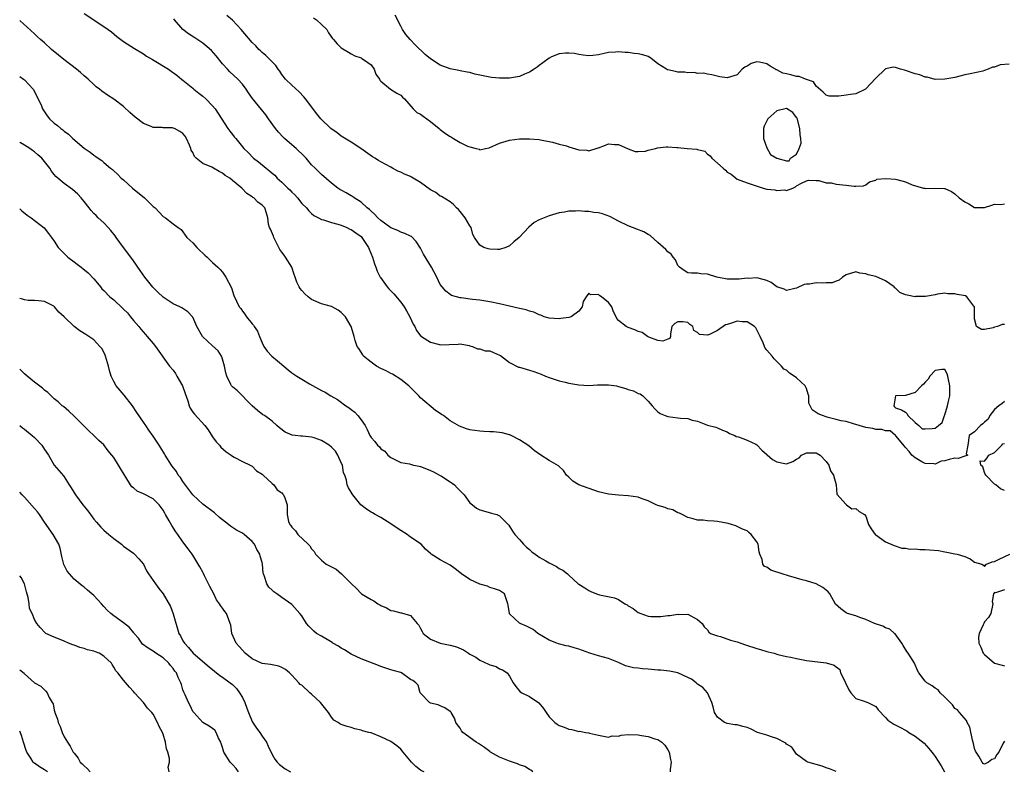
# Model space of a CAD drawing. Units: inches. Extents: x 2544000 to 2547000, y 1557000 to 1560000.
# Drawn here: x 2544000 to 2544199, y 1559073 to 1559225 of the extents above; entities that cross this region are included whole.
import ezdxf

# ---------------------------------------------------------------- set-up
doc = ezdxf.new("R2010")
doc.units = ezdxf.units.IN
doc.header["$MEASUREMENT"] = 0
doc.layers.add('LD25441557_2ft', color=95, linetype='Continuous')

msp = doc.modelspace()

# ---------------------------------------------------------------- linework, layer by layer
at = {"layer": 'LD25441557_2ft'}
for points, elevation in [([(2544199, 1559079.24), (2544198.79, 1559078.79), (2544197.9, 1559077), (2544197.49, 1559076.51), (2544197, 1559075.67), (2544196.48, 1559075.52), (2544195.81, 1559075), (2544195, 1559074.54), (2544194.71, 1559074.71), (2544194.51, 1559075), (2544193.83, 1559076.17), (2544193.29, 1559077), (2544193.2, 1559077.2), (2544193, 1559077.76), (2544192.77, 1559078.77), (2544192.55, 1559079.45), (2544192.05, 1559082.05), (2544191.48, 1559083), (2544191.37, 1559083.37), (2544189.91, 1559085), (2544189.53, 1559085.53), (2544189, 1559085.84), (2544188.53, 1559086.53), (2544188.02, 1559087), (2544187, 1559088.09), (2544186.06, 1559089), (2544185.6, 1559089.6), (2544185, 1559089.93), (2544184.41, 1559090.41), (2544183.35, 1559091), (2544183, 1559091.32), (2544181.75, 1559093), (2544181.47, 1559093.47), (2544180.83, 1559095), (2544179.57, 1559097), (2544179.32, 1559097.32), (2544178.55, 1559098.55), (2544178.29, 1559099), (2544176.91, 1559100.91), (2544176.8, 1559101), (2544175.85, 1559101.85), (2544175, 1559102.1), (2544174.47, 1559102.47), (2544172.79, 1559103), (2544171, 1559103.82), (2544169.79, 1559104.21), (2544169, 1559104.52), (2544167.32, 1559105), (2544167, 1559105.18), (2544165.94, 1559105.94), (2544164.88, 1559106.88), (2544163.72, 1559109), (2544163.41, 1559109.41), (2544163, 1559109.7), (2544162.3, 1559110.3), (2544161, 1559110.98), (2544159, 1559111.6), (2544158.16, 1559111.84), (2544157, 1559112.14), (2544155.36, 1559112.64), (2544154.07, 1559113), (2544153.27, 1559113.27), (2544153, 1559113.38), (2544151.79, 1559113.79), (2544151, 1559114.35), (2544150.54, 1559114.54), (2544150.17, 1559115), (2544150.07, 1559115.93), (2544149.61, 1559117), (2544149.45, 1559117.45), (2544149.23, 1559119), (2544149, 1559119.5), (2544147.82, 1559121), (2544147.37, 1559121.37), (2544147, 1559121.69), (2544146.09, 1559122.09), (2544144.74, 1559122.74), (2544143.88, 1559123), (2544143.19, 1559123.19), (2544141, 1559123.61), (2544140.3, 1559123.7), (2544139, 1559123.74), (2544138.15, 1559123.85), (2544137, 1559123.85), (2544136.12, 1559124.12), (2544135, 1559124.43), (2544133.86, 1559125), (2544133.32, 1559125.32), (2544133, 1559125.39), (2544131.97, 1559125.97), (2544131, 1559126.17), (2544130.43, 1559126.43), (2544129, 1559126.85), (2544128.6, 1559127), (2544127, 1559127.78), (2544125.79, 1559128.21), (2544125, 1559128.52), (2544123, 1559128.81), (2544121, 1559128.93), (2544119, 1559129.15), (2544117, 1559129.61), (2544112.97, 1559131), (2544111.79, 1559131.79), (2544111, 1559132.55), (2544110.5, 1559133), (2544109.89, 1559133.89), (2544108.87, 1559134.87), (2544107, 1559135.92), (2544105.29, 1559137), (2544103.98, 1559137.98), (2544102.87, 1559138.87), (2544101, 1559140.13), (2544099.32, 1559141), (2544099.09, 1559141.09), (2544099, 1559141.1), (2544097.53, 1559141.53), (2544097, 1559141.56), (2544095.75, 1559141.75), (2544095, 1559141.75), (2544093.82, 1559141.82), (2544093, 1559141.83), (2544091, 1559142.1), (2544090.31, 1559142.31), (2544088.87, 1559142.87), (2544087, 1559143.97), (2544085.65, 1559145), (2544085.25, 1559145.25), (2544085, 1559145.44), (2544084.05, 1559146.05), (2544081, 1559148.59), (2544080.64, 1559149), (2544079.84, 1559149.84), (2544078.64, 1559151), (2544077, 1559152.28), (2544075.36, 1559153.36), (2544075, 1559153.52), (2544074.06, 1559154.06), (2544073, 1559154.55), (2544072.13, 1559155), (2544071, 1559155.83), (2544069.49, 1559157), (2544069.32, 1559157.32), (2544068.55, 1559158.55), (2544068.21, 1559159), (2544067.81, 1559160.19), (2544067.58, 1559161), (2544067.47, 1559161.47), (2544066.97, 1559163), (2544065.84, 1559165), (2544065, 1559165.83), (2544064.34, 1559166.34), (2544063.13, 1559167), (2544063, 1559167.06), (2544061, 1559167.59), (2544059, 1559168.45), (2544058.32, 1559169), (2544057.62, 1559169.62), (2544057, 1559170.26), (2544056.66, 1559170.66), (2544056.46, 1559171), (2544055.98, 1559171.98), (2544055.68, 1559173), (2544055.5, 1559173.5), (2544054.99, 1559175), (2544053.75, 1559177), (2544053.42, 1559177.42), (2544053, 1559178.01), (2544052.56, 1559178.56), (2544052.35, 1559179), (2544051.34, 1559181), (2544051.27, 1559181.27), (2544050.68, 1559182.68), (2544050.5, 1559183), (2544050.31, 1559183.69), (2544050.12, 1559185), (2544049.91, 1559185.91), (2544049.53, 1559187), (2544049, 1559187.52), (2544048.14, 1559188.14), (2544047.32, 1559189), (2544047.11, 1559189.11), (2544047, 1559189.22), (2544045.89, 1559189.89), (2544044.89, 1559191), (2544043, 1559192.52), (2544042.47, 1559193), (2544041.56, 1559193.56), (2544041, 1559194), (2544040.31, 1559194.31), (2544039.15, 1559195), (2544038.82, 1559195.18), (2544037, 1559195.96), (2544035.69, 1559197), (2544035.35, 1559197.35), (2544035, 1559198.17), (2544034.68, 1559198.68), (2544034.61, 1559199), (2544034.34, 1559199.66), (2544033.73, 1559201), (2544033.45, 1559201.45), (2544033, 1559202.02), (2544032.39, 1559202.39), (2544031.29, 1559203), (2544031, 1559203.12), (2544030.86, 1559203.14), (2544029, 1559203.16), (2544028.8, 1559203.2), (2544027, 1559203.22), (2544026.59, 1559203.41), (2544025, 1559204.06), (2544023.34, 1559205.34), (2544022.29, 1559206.29), (2544021, 1559207.44), (2544019, 1559208.97), (2544017.75, 1559209.75), (2544016.59, 1559210.59), (2544016.1, 1559211), (2544015.46, 1559211.46), (2544015, 1559211.89), (2544013.84, 1559213), (2544013, 1559213.69), (2544012.31, 1559214.31), (2544011.49, 1559215), (2544008.9, 1559217), (2544007.86, 1559217.86), (2544006.45, 1559219), (2544005, 1559220.34), (2544004.22, 1559221), (2544003.57, 1559221.57), (2544003, 1559222.16), (2544000, 1559224.84)], 7706), ([(2544013, 1559226.27), (2544017, 1559223.65), (2544017.9, 1559223), (2544018.53, 1559222.53), (2544019.64, 1559221.64), (2544021, 1559220.61), (2544023.19, 1559219.19), (2544025, 1559218.1), (2544025.66, 1559217.66), (2544026.84, 1559217), (2544030.06, 1559215), (2544030.63, 1559214.63), (2544031.78, 1559213.78), (2544032.73, 1559213), (2544033, 1559212.81), (2544035, 1559211.17), (2544035.17, 1559211), (2544036.2, 1559210.2), (2544037, 1559209.55), (2544037.61, 1559209), (2544039, 1559207.61), (2544039.49, 1559207), (2544042.09, 1559203), (2544042.47, 1559202.47), (2544043, 1559201.82), (2544043.36, 1559201.36), (2544043.68, 1559201), (2544045.33, 1559199), (2544046.17, 1559198.17), (2544047.28, 1559197), (2544048.29, 1559196.29), (2544049.82, 1559195), (2544050.5, 1559194.5), (2544051, 1559194.03), (2544051.57, 1559193.57), (2544052.06, 1559193), (2544053, 1559192.2), (2544054.2, 1559191), (2544054.61, 1559190.61), (2544055, 1559190.16), (2544055.61, 1559189.61), (2544056.12, 1559189), (2544057, 1559187.9), (2544057.94, 1559187), (2544058.41, 1559186.41), (2544059, 1559185.87), (2544059.47, 1559185.47), (2544060.4, 1559185), (2544061, 1559184.67), (2544061.42, 1559184.58), (2544063, 1559184.02), (2544064.3, 1559183.7), (2544065, 1559183.46), (2544066.11, 1559183), (2544066.7, 1559182.7), (2544067, 1559182.61), (2544067.91, 1559181.91), (2544069, 1559181.18), (2544069.17, 1559181), (2544070.51, 1559179), (2544070.63, 1559178.63), (2544071.29, 1559177), (2544071.68, 1559175.68), (2544071.99, 1559175), (2544072.22, 1559174.22), (2544072.86, 1559173), (2544072.9, 1559172.9), (2544074.26, 1559171), (2544074.62, 1559170.62), (2544075.62, 1559169.62), (2544077, 1559167.94), (2544077.7, 1559167), (2544078.19, 1559166.19), (2544078.85, 1559165), (2544079.51, 1559163.51), (2544079.83, 1559163), (2544080.22, 1559162.22), (2544081.09, 1559161.09), (2544081.22, 1559161), (2544083, 1559159.83), (2544084.55, 1559159.45), (2544085, 1559159.32), (2544088.59, 1559159.41), (2544089, 1559159.5), (2544090.84, 1559159.16), (2544091, 1559159.14), (2544091.52, 1559159), (2544092.51, 1559158.51), (2544093, 1559158.51), (2544094.1, 1559158.1), (2544095, 1559158.08), (2544095.75, 1559157.75), (2544097, 1559157.24), (2544097.15, 1559157.15), (2544099, 1559155.77), (2544100.82, 1559154.82), (2544101, 1559154.79), (2544102.37, 1559154.37), (2544103, 1559154.22), (2544103.94, 1559153.94), (2544105.4, 1559153.4), (2544106.28, 1559153), (2544107, 1559152.73), (2544109, 1559152.06), (2544110.25, 1559151.75), (2544111, 1559151.59), (2544113, 1559151.25), (2544115, 1559151.12), (2544116.76, 1559151.24), (2544117, 1559151.23), (2544118.77, 1559151.23), (2544119, 1559151.21), (2544120.63, 1559151), (2544121, 1559150.92), (2544122.49, 1559150.49), (2544123, 1559150.28), (2544124.03, 1559150.03), (2544125, 1559149.47), (2544125.4, 1559149.4), (2544125.93, 1559149), (2544127, 1559147.92), (2544127.43, 1559147.43), (2544127.84, 1559147), (2544128.36, 1559146.36), (2544129, 1559145.78), (2544129.43, 1559145.43), (2544130.44, 1559145), (2544131, 1559144.8), (2544133, 1559144.57), (2544133.54, 1559144.46), (2544135, 1559144.4), (2544135.94, 1559144.06), (2544137, 1559143.9), (2544139, 1559143.09), (2544140.66, 1559142.66), (2544141, 1559142.53), (2544142.06, 1559142.06), (2544143, 1559141.75), (2544143.42, 1559141.42), (2544144.51, 1559141), (2544144.8, 1559140.8), (2544145.28, 1559140.72), (2544147, 1559140.04), (2544148.78, 1559139.22), (2544149, 1559139.1), (2544149.99, 1559137.99), (2544151, 1559137.15), (2544151.07, 1559137.07), (2544152.12, 1559136.12), (2544153, 1559135.65), (2544154.65, 1559135.35), (2544155, 1559135.27), (2544156.25, 1559135.75), (2544157, 1559136.18), (2544157.5, 1559136.5), (2544158, 1559137), (2544159, 1559137.5), (2544159.49, 1559137.49), (2544161, 1559137.51), (2544161.75, 1559137), (2544163, 1559135.7), (2544163.52, 1559135), (2544163.85, 1559133.85), (2544164.44, 1559133), (2544165.01, 1559131), (2544165.13, 1559129.13), (2544167, 1559127.04), (2544167.1, 1559127), (2544168.2, 1559126.2), (2544169, 1559126.21), (2544169.63, 1559125.63), (2544170.75, 1559125), (2544171, 1559124.66), (2544171.54, 1559123), (2544172.11, 1559122.11), (2544172.9, 1559121), (2544173, 1559120.91), (2544175, 1559119.47), (2544176.75, 1559118.75), (2544178.25, 1559118.25), (2544179, 1559118.21), (2544180, 1559118), (2544181, 1559118.06), (2544181.95, 1559117.95), (2544183, 1559117.97), (2544183.9, 1559117.9), (2544185.72, 1559117.72), (2544187, 1559117.45), (2544187.41, 1559117.41), (2544189, 1559117.08), (2544189.47, 1559117), (2544191, 1559116.51), (2544192.07, 1559116.07), (2544193, 1559115.4), (2544194.44, 1559115), (2544194.76, 1559114.76), (2544195, 1559114.54), (2544195.36, 1559115), (2544196.54, 1559115.46), (2544197, 1559115.53), (2544197.98, 1559116.02), (2544200.12, 1559117)], 7704), ([(2544199, 1559147.85), (2544198.58, 1559147.42), (2544197.88, 1559147), (2544197, 1559146.25), (2544196.08, 1559145), (2544195.7, 1559144.3), (2544195, 1559143.68), (2544194.66, 1559143.34), (2544194.2, 1559143), (2544193, 1559141.76), (2544191.9, 1559141), (2544191.65, 1559139), (2544191.29, 1559137.29), (2544191.59, 1559137), (2544191, 1559136.82), (2544189.68, 1559136.32), (2544189, 1559136.42), (2544187.86, 1559136.14), (2544187, 1559135.89), (2544186.21, 1559135.79), (2544185, 1559135.21), (2544184.74, 1559135.26), (2544183, 1559135.3), (2544182.34, 1559135.66), (2544181, 1559136.45), (2544180.29, 1559137), (2544179.78, 1559137.78), (2544179, 1559138.59), (2544178.84, 1559138.83), (2544177.05, 1559140.95), (2544177.01, 1559141.01), (2544175.9, 1559141.9), (2544175, 1559141.9), (2544174.21, 1559142.21), (2544173, 1559142.21), (2544172.41, 1559142.41), (2544171, 1559142.63), (2544169.63, 1559143), (2544169, 1559143.22), (2544168.71, 1559143.29), (2544167, 1559143.81), (2544166.04, 1559143.96), (2544165, 1559144.24), (2544163.4, 1559144.6), (2544163, 1559144.75), (2544162.22, 1559145), (2544161.37, 1559145.37), (2544161, 1559145.65), (2544160.15, 1559146.15), (2544159.74, 1559147), (2544159.52, 1559147.52), (2544159.5, 1559149), (2544159.35, 1559149.35), (2544159, 1559150.47), (2544158.77, 1559151), (2544157, 1559152.67), (2544156.54, 1559153), (2544155.6, 1559153.6), (2544155, 1559154.17), (2544154.41, 1559154.41), (2544153.93, 1559155), (2544153, 1559155.95), (2544152.45, 1559156.45), (2544152.09, 1559157), (2544151, 1559158.23), (2544150.66, 1559158.66), (2544150.55, 1559159), (2544150.28, 1559159.72), (2544149.67, 1559161), (2544149.43, 1559161.43), (2544148.75, 1559162.75), (2544148.51, 1559163), (2544147, 1559163.97), (2544146.02, 1559163.98), (2544145, 1559164.11), (2544143.65, 1559163.65), (2544143, 1559163.44), (2544142.67, 1559163.33), (2544141, 1559162.2), (2544139.41, 1559161.41), (2544139, 1559161.28), (2544137.38, 1559161.38), (2544137, 1559161.81), (2544136.23, 1559162.23), (2544136.07, 1559163), (2544135.44, 1559163.44), (2544135, 1559163.81), (2544134.02, 1559163.98), (2544133, 1559163.94), (2544132.38, 1559163.62), (2544131.78, 1559163), (2544131.51, 1559161.51), (2544131.51, 1559161), (2544131.41, 1559160.59), (2544131, 1559160.45), (2544129.97, 1559160.03), (2544129, 1559160.19), (2544127.13, 1559160.87), (2544126.87, 1559161), (2544125.77, 1559161.77), (2544125, 1559162.02), (2544124.34, 1559162.34), (2544123, 1559162.84), (2544122.87, 1559162.87), (2544122.6, 1559163), (2544121, 1559164.22), (2544120.65, 1559164.65), (2544120.53, 1559165), (2544120, 1559166), (2544119.64, 1559167), (2544119, 1559167.84), (2544117.59, 1559169), (2544117.23, 1559169.23), (2544117, 1559169.47), (2544115.39, 1559169.39), (2544115, 1559169.72), (2544114.46, 1559169), (2544113.91, 1559168.09), (2544113.71, 1559167), (2544113, 1559166.14), (2544111.48, 1559165), (2544111, 1559164.8), (2544109.39, 1559164.61), (2544109, 1559164.55), (2544107, 1559164.68), (2544106, 1559165), (2544105.31, 1559165.31), (2544105, 1559165.34), (2544103.94, 1559165.94), (2544103, 1559166.12), (2544102.39, 1559166.39), (2544101, 1559166.68), (2544097, 1559167.58), (2544095, 1559167.99), (2544093.83, 1559168.17), (2544093, 1559168.32), (2544091.51, 1559168.49), (2544089.2, 1559168.8), (2544089, 1559168.82), (2544088.26, 1559169), (2544087.28, 1559169.28), (2544087, 1559169.46), (2544086.13, 1559170.13), (2544085.35, 1559171), (2544085, 1559171.53), (2544084.28, 1559173), (2544083.26, 1559175), (2544081.62, 1559177.62), (2544081, 1559178.85), (2544080.16, 1559180.16), (2544079.18, 1559181.18), (2544079, 1559181.25), (2544077.84, 1559181.84), (2544077, 1559182.06), (2544076.39, 1559182.39), (2544075, 1559182.96), (2544073, 1559184.42), (2544072.36, 1559185), (2544071.73, 1559185.73), (2544071, 1559186.32), (2544070.67, 1559186.67), (2544070.23, 1559187), (2544069, 1559188.12), (2544067.61, 1559189), (2544067.26, 1559189.26), (2544067, 1559189.4), (2544066.01, 1559190.01), (2544065, 1559190.55), (2544064.72, 1559190.72), (2544064.29, 1559191), (2544063, 1559191.99), (2544061, 1559193.75), (2544060.36, 1559194.36), (2544059.73, 1559195), (2544059, 1559195.71), (2544057.88, 1559197), (2544057.46, 1559197.46), (2544055.86, 1559199), (2544055, 1559199.75), (2544053.5, 1559201), (2544053.25, 1559201.25), (2544052.28, 1559202.28), (2544051.7, 1559203), (2544050.27, 1559205), (2544049.77, 1559205.77), (2544048.89, 1559206.89), (2544047.08, 1559209.08), (2544046.26, 1559210.26), (2544045.79, 1559211), (2544045, 1559211.96), (2544044.06, 1559213), (2544042.47, 1559214.47), (2544041.98, 1559215), (2544041, 1559216.1), (2544039.74, 1559217.74), (2544038.77, 1559218.77), (2544037, 1559220.29), (2544035.37, 1559221.37), (2544034.15, 1559222.15), (2544032.99, 1559223), (2544031.28, 1559225), (2544031.18, 1559225.18)], 7702), ([(2544199, 1559163.45), (2544198.59, 1559163.41), (2544197.63, 1559163), (2544197, 1559162.85), (2544196.75, 1559162.75), (2544195, 1559162.44), (2544194.38, 1559162.38), (2544193.35, 1559163), (2544193, 1559164.58), (2544192.96, 1559165), (2544192.99, 1559166.99), (2544192.85, 1559167.15), (2544191.45, 1559169), (2544191.18, 1559169.18), (2544189.48, 1559169.48), (2544189, 1559169.59), (2544187.6, 1559169.6), (2544187, 1559169.78), (2544185.52, 1559169.52), (2544185, 1559169.41), (2544183.09, 1559169.09), (2544183, 1559169.05), (2544181.06, 1559169.06), (2544181, 1559169.04), (2544179.33, 1559169.33), (2544179, 1559169.41), (2544177.87, 1559169.87), (2544177, 1559170.73), (2544176.83, 1559170.83), (2544176.72, 1559171), (2544175, 1559172.25), (2544173, 1559173.11), (2544171.46, 1559173.46), (2544171, 1559173.65), (2544169.81, 1559173.81), (2544169, 1559174.07), (2544167, 1559173.47), (2544166.32, 1559173), (2544165.63, 1559172.37), (2544165, 1559172.17), (2544164.17, 1559171.83), (2544163, 1559171.81), (2544162.24, 1559171.76), (2544161, 1559171.83), (2544159.6, 1559171.6), (2544159, 1559171.56), (2544158.51, 1559171.49), (2544157, 1559170.75), (2544156.66, 1559170.66), (2544155, 1559170.29), (2544154.53, 1559170.53), (2544153, 1559171.04), (2544151.9, 1559171.9), (2544151, 1559172.33), (2544149.25, 1559172.75), (2544149, 1559172.84), (2544147.27, 1559172.73), (2544147, 1559172.75), (2544145.44, 1559172.56), (2544145, 1559172.57), (2544144.59, 1559172.6), (2544143, 1559172.6), (2544140.88, 1559173), (2544139, 1559173.6), (2544137.66, 1559173.66), (2544137, 1559173.79), (2544135.79, 1559173.79), (2544135, 1559173.88), (2544134.32, 1559174.32), (2544133.36, 1559175), (2544133, 1559175.37), (2544132.51, 1559176.51), (2544132.09, 1559177), (2544131.66, 1559177.66), (2544131, 1559178.1), (2544130.6, 1559178.6), (2544129, 1559180.02), (2544127.39, 1559181.39), (2544127, 1559181.59), (2544126.12, 1559182.12), (2544124.71, 1559182.71), (2544123, 1559183.38), (2544121, 1559184.31), (2544119.26, 1559185.26), (2544117.76, 1559185.76), (2544117, 1559185.96), (2544116.06, 1559186.06), (2544115, 1559186.23), (2544114.24, 1559186.24), (2544113, 1559186.36), (2544112.31, 1559186.31), (2544111, 1559186.32), (2544110.14, 1559186.14), (2544109, 1559185.98), (2544107, 1559185.37), (2544105, 1559184.58), (2544103.99, 1559184.01), (2544102.88, 1559183.12), (2544100.93, 1559181), (2544099.89, 1559180.11), (2544099, 1559179.32), (2544098.25, 1559179), (2544097, 1559178.55), (2544096.55, 1559178.55), (2544095, 1559178.61), (2544094.68, 1559178.68), (2544093.81, 1559179), (2544093, 1559179.46), (2544091.94, 1559181), (2544091.61, 1559181.61), (2544091.22, 1559183), (2544091, 1559183.36), (2544090.06, 1559185), (2544089, 1559186.25), (2544088.68, 1559186.68), (2544088.3, 1559187), (2544087.69, 1559187.69), (2544087, 1559188.22), (2544085.27, 1559189.27), (2544085, 1559189.36), (2544084.08, 1559190.08), (2544083, 1559190.63), (2544081, 1559192.12), (2544079.52, 1559193), (2544079.21, 1559193.21), (2544079, 1559193.32), (2544077.79, 1559193.79), (2544077, 1559194.21), (2544076.43, 1559194.43), (2544075.37, 1559195), (2544075, 1559195.18), (2544073, 1559196.26), (2544072.53, 1559196.53), (2544071.76, 1559197), (2544071.3, 1559197.3), (2544068.96, 1559198.96), (2544067, 1559200.26), (2544065, 1559201.47), (2544064.13, 1559202.13), (2544062.9, 1559203), (2544060.86, 1559205), (2544060.02, 1559206.02), (2544057.77, 1559209), (2544057.42, 1559209.42), (2544056.46, 1559210.46), (2544055, 1559211.75), (2544053.75, 1559213), (2544053, 1559213.95), (2544052.6, 1559214.6), (2544052.25, 1559215), (2544051.76, 1559215.76), (2544051, 1559216.49), (2544049.77, 1559217.77), (2544049, 1559218.37), (2544048.69, 1559218.69), (2544048.36, 1559219), (2544047.7, 1559219.7), (2544047, 1559220.42), (2544044.73, 1559223), (2544043, 1559224.89), (2544041.89, 1559225.89)], 7700), ([(2544059.4, 1559225.4), (2544059.98, 1559225), (2544061, 1559224.03), (2544062.05, 1559223), (2544062.39, 1559222.39), (2544063.22, 1559221.22), (2544063.44, 1559221), (2544064.13, 1559220.13), (2544065, 1559219.35), (2544066.42, 1559218.42), (2544067, 1559218.11), (2544067.7, 1559217.7), (2544069, 1559217.29), (2544069.17, 1559217.17), (2544069.46, 1559217), (2544071, 1559215.86), (2544071.62, 1559215), (2544072.01, 1559214.01), (2544072.7, 1559213), (2544072.78, 1559212.78), (2544073, 1559212.57), (2544074.96, 1559211), (2544076.19, 1559210.19), (2544077, 1559209.76), (2544077.38, 1559209.38), (2544077.77, 1559209), (2544079.54, 1559207), (2544080.26, 1559206.26), (2544081, 1559205.93), (2544081.52, 1559205.52), (2544083, 1559204.47), (2544084.8, 1559203), (2544084.9, 1559202.9), (2544085, 1559202.85), (2544086.03, 1559202.03), (2544087, 1559201.42), (2544087.28, 1559201.28), (2544087.7, 1559201), (2544089, 1559200.23), (2544090.52, 1559199.48), (2544091, 1559199.29), (2544092.24, 1559199), (2544092.83, 1559198.83), (2544093, 1559198.71), (2544094.15, 1559199), (2544094.86, 1559199.14), (2544097, 1559200.06), (2544099, 1559200.64), (2544101, 1559200.94), (2544103, 1559200.94), (2544105, 1559200.77), (2544105.27, 1559200.73), (2544107.71, 1559200.29), (2544109, 1559199.89), (2544110.51, 1559199.49), (2544111, 1559199.31), (2544113, 1559198.74), (2544114.64, 1559198.64), (2544115, 1559198.53), (2544116.91, 1559199.09), (2544117, 1559199.15), (2544118.36, 1559199.64), (2544119, 1559199.91), (2544120.18, 1559199.82), (2544121, 1559199.81), (2544123, 1559198.92), (2544124.4, 1559198.4), (2544125, 1559198.36), (2544126.45, 1559198.45), (2544127, 1559198.67), (2544128.49, 1559199), (2544128.88, 1559199.12), (2544130.66, 1559199.34), (2544131, 1559199.33), (2544132.81, 1559199.19), (2544133, 1559199.16), (2544134.91, 1559199), (2544136.86, 1559198.86), (2544137, 1559198.79), (2544138.45, 1559198.45), (2544139, 1559197.84), (2544139.52, 1559197.52), (2544139.86, 1559197), (2544141, 1559196.05), (2544142.15, 1559195), (2544142.63, 1559194.63), (2544143, 1559194.21), (2544143.77, 1559193.77), (2544145, 1559192.82), (2544147, 1559192.05), (2544148.45, 1559191.55), (2544150.24, 1559191), (2544151, 1559190.78), (2544152.6, 1559190.6), (2544153, 1559190.47), (2544154.62, 1559190.62), (2544155, 1559190.51), (2544156.26, 1559191), (2544156.76, 1559191.24), (2544157, 1559191.41), (2544158, 1559192), (2544159, 1559192.44), (2544159.44, 1559192.56), (2544161, 1559192.49), (2544161.51, 1559192.49), (2544163, 1559192.08), (2544163.98, 1559192.02), (2544165, 1559191.78), (2544166.37, 1559191.63), (2544167, 1559191.59), (2544168.66, 1559191.34), (2544169, 1559191.4), (2544170.56, 1559191.44), (2544171, 1559191.62), (2544171.76, 1559192.24), (2544173, 1559192.57), (2544173.24, 1559192.76), (2544175.06, 1559192.94), (2544177, 1559192.8), (2544177.28, 1559192.72), (2544179, 1559192.27), (2544180.37, 1559191.63), (2544182.65, 1559191), (2544182.94, 1559190.94), (2544183, 1559190.91), (2544184.97, 1559190.97), (2544186.9, 1559190.9), (2544187, 1559190.88), (2544188.29, 1559190.29), (2544189, 1559189.84), (2544189.89, 1559189), (2544191, 1559188.21), (2544191.79, 1559187.79), (2544193, 1559187.08), (2544195, 1559187.07), (2544196.45, 1559187.55), (2544197, 1559187.76), (2544198.3, 1559187.7), (2544199, 1559187.83)], 7698), ([(2544200, 1559216), (2544198.13, 1559215.87), (2544197, 1559215.43), (2544196.6, 1559215.4), (2544195.74, 1559215), (2544195, 1559214.74), (2544194.64, 1559214.63), (2544192.07, 1559214.07), (2544191, 1559213.86), (2544189, 1559213.36), (2544187, 1559212.97), (2544185, 1559212.95), (2544183.39, 1559213.39), (2544183, 1559213.41), (2544181.89, 1559213.89), (2544181, 1559214.08), (2544179, 1559214.77), (2544178.79, 1559214.79), (2544178, 1559215), (2544177, 1559215.35), (2544176.58, 1559215.42), (2544175, 1559215.06), (2544174.97, 1559215.03), (2544174.94, 1559215), (2544173, 1559213.23), (2544171.98, 1559212.02), (2544171, 1559211.03), (2544170.95, 1559211), (2544169, 1559210.06), (2544167.91, 1559209.91), (2544167, 1559209.75), (2544165.55, 1559209.55), (2544165, 1559209.53), (2544163.59, 1559209.59), (2544163, 1559209.73), (2544162.4, 1559210.4), (2544161, 1559211.6), (2544160.43, 1559212.43), (2544158.78, 1559213), (2544157.52, 1559213.52), (2544157, 1559213.54), (2544155.86, 1559213.86), (2544155, 1559214.07), (2544154.23, 1559214.23), (2544153, 1559214.89), (2544152.9, 1559214.9), (2544152.76, 1559215), (2544151.64, 1559215.64), (2544151, 1559216.11), (2544149.55, 1559216.45), (2544149, 1559216.51), (2544147.84, 1559216.16), (2544147, 1559215.65), (2544146.55, 1559215.45), (2544145.98, 1559215), (2544145, 1559213.9), (2544143, 1559213.28), (2544141.5, 1559213.5), (2544139.86, 1559213.86), (2544139, 1559214.01), (2544138.19, 1559214.19), (2544137, 1559214.14), (2544136.36, 1559214.36), (2544135, 1559214.28), (2544134.42, 1559214.42), (2544133, 1559214.43), (2544132.52, 1559214.52), (2544131, 1559214.85), (2544130.89, 1559214.89), (2544130.75, 1559215), (2544129, 1559216.12), (2544127.92, 1559217), (2544127.38, 1559217.38), (2544127, 1559217.56), (2544125.92, 1559217.92), (2544125, 1559218.14), (2544124.2, 1559218.2), (2544123, 1559218.39), (2544122.36, 1559218.36), (2544121, 1559218.53), (2544120.43, 1559218.43), (2544119, 1559218.36), (2544118.15, 1559218.15), (2544117, 1559217.94), (2544115.81, 1559217.81), (2544115, 1559217.74), (2544113.87, 1559217.87), (2544113, 1559217.95), (2544112.15, 1559218.15), (2544111, 1559218.26), (2544110.28, 1559218.28), (2544109, 1559218.13), (2544107.49, 1559217.49), (2544107, 1559217.26), (2544105.73, 1559216.27), (2544105, 1559215.79), (2544104.56, 1559215.44), (2544103.95, 1559215), (2544103, 1559214.38), (2544102, 1559214), (2544101, 1559213.55), (2544099, 1559213.2), (2544097, 1559213.17), (2544095.35, 1559213.35), (2544093.64, 1559213.64), (2544093, 1559213.83), (2544092, 1559214), (2544091, 1559214.33), (2544090.41, 1559214.41), (2544089, 1559214.67), (2544088.74, 1559214.74), (2544087, 1559215.08), (2544085, 1559215.83), (2544083, 1559217.1), (2544081.95, 1559217.95), (2544079.93, 1559219.93), (2544078.94, 1559221), (2544078.04, 1559222.04), (2544077.39, 1559223), (2544077, 1559223.74), (2544075.91, 1559225.91)], 7696), ([(2544000, 1559213.53), (2544000.79, 1559213), (2544001, 1559212.83), (2544002.71, 1559211), (2544003, 1559210.48), (2544003.49, 1559209.49), (2544003.75, 1559209), (2544004.39, 1559207.61), (2544004.64, 1559207), (2544005.58, 1559205.58), (2544006.05, 1559205), (2544007, 1559204.11), (2544007.61, 1559203.61), (2544008.3, 1559203), (2544008.73, 1559202.73), (2544009, 1559202.47), (2544009.87, 1559201.87), (2544010.77, 1559201), (2544013, 1559199.08), (2544014.27, 1559198.27), (2544015, 1559197.63), (2544015.38, 1559197.38), (2544015.87, 1559197), (2544016.57, 1559196.57), (2544017, 1559196.18), (2544018.37, 1559195), (2544018.73, 1559194.73), (2544019, 1559194.47), (2544019.78, 1559193.78), (2544020.54, 1559193), (2544021, 1559192.62), (2544022.83, 1559191), (2544025.25, 1559189), (2544027, 1559187.28), (2544027.37, 1559187), (2544029, 1559185.24), (2544029.47, 1559185), (2544031, 1559183.73), (2544032.01, 1559183), (2544032.61, 1559182.61), (2544033.81, 1559181), (2544035, 1559179.9), (2544035.78, 1559179), (2544036.4, 1559178.4), (2544037, 1559177.85), (2544037.41, 1559177.41), (2544037.88, 1559177), (2544039, 1559175.95), (2544040.04, 1559175), (2544040.51, 1559174.51), (2544041, 1559173.97), (2544041.41, 1559173.41), (2544041.67, 1559173), (2544042.82, 1559170.82), (2544043.31, 1559169.31), (2544044.38, 1559167), (2544044.66, 1559166.66), (2544045, 1559166.14), (2544045.52, 1559165.52), (2544045.81, 1559165), (2544047, 1559163.56), (2544047.26, 1559163.26), (2544047.36, 1559163), (2544048.08, 1559162.08), (2544048.45, 1559161), (2544049, 1559159.7), (2544049.35, 1559159), (2544050.03, 1559158.03), (2544050.96, 1559157), (2544052.09, 1559156.09), (2544053.4, 1559155), (2544054.23, 1559154.23), (2544055, 1559153.62), (2544056, 1559153), (2544057, 1559152.34), (2544058.58, 1559151.42), (2544060.41, 1559150.41), (2544061, 1559150.06), (2544061.72, 1559149.72), (2544062.89, 1559149), (2544064.23, 1559148.23), (2544065.91, 1559147), (2544066.57, 1559146.57), (2544067, 1559146.24), (2544067.73, 1559145.73), (2544068.37, 1559145), (2544069, 1559144.17), (2544069.79, 1559143), (2544070.23, 1559142.23), (2544070.77, 1559141), (2544071, 1559140.55), (2544071.8, 1559139.8), (2544072.34, 1559139), (2544072.71, 1559138.71), (2544073, 1559138.3), (2544073.82, 1559137.82), (2544074.38, 1559137), (2544075, 1559136.51), (2544077, 1559135.53), (2544078.75, 1559135.25), (2544079, 1559135.16), (2544079.59, 1559135), (2544080.76, 1559134.76), (2544081, 1559134.73), (2544082.22, 1559134.22), (2544083, 1559133.94), (2544083.61, 1559133.61), (2544084.82, 1559133), (2544085.26, 1559132.74), (2544087, 1559131.64), (2544087.38, 1559131.38), (2544087.85, 1559131), (2544088.39, 1559130.39), (2544089, 1559129.82), (2544089.8, 1559129), (2544091, 1559127.37), (2544091.49, 1559127), (2544092.31, 1559126.31), (2544093, 1559125.97), (2544093.75, 1559125.75), (2544095.32, 1559125.32), (2544096.43, 1559125), (2544096.85, 1559124.85), (2544097, 1559124.73), (2544098.88, 1559122.88), (2544099.63, 1559121.63), (2544100.08, 1559121), (2544101, 1559119.98), (2544101.83, 1559119), (2544102.41, 1559118.41), (2544103, 1559117.94), (2544103.48, 1559117.48), (2544104.18, 1559117), (2544104.64, 1559116.64), (2544105, 1559116.42), (2544106.32, 1559115.68), (2544107, 1559115.27), (2544107.57, 1559115), (2544108.48, 1559114.48), (2544109, 1559114.14), (2544109.8, 1559113.8), (2544110.68, 1559113), (2544111, 1559112.77), (2544112.87, 1559111), (2544113, 1559110.91), (2544114.2, 1559110.2), (2544115, 1559109.63), (2544115.46, 1559109.46), (2544116.57, 1559109), (2544117.2, 1559108.8), (2544120.2, 1559108.2), (2544121, 1559107.82), (2544122.29, 1559107), (2544122.76, 1559106.76), (2544123, 1559106.58), (2544124, 1559106), (2544125, 1559105.23), (2544125.51, 1559105), (2544127, 1559104.47), (2544127.58, 1559104.42), (2544129.6, 1559104.4), (2544131, 1559104.63), (2544131.42, 1559104.58), (2544133, 1559104.88), (2544133.16, 1559104.84), (2544135, 1559104.9), (2544137, 1559103.83), (2544137.96, 1559103), (2544138.32, 1559102.32), (2544139, 1559101.71), (2544139.26, 1559101.26), (2544139.61, 1559101), (2544141, 1559100.47), (2544141.66, 1559100.34), (2544143.64, 1559099.64), (2544145, 1559099.27), (2544145.72, 1559099), (2544146.7, 1559098.7), (2544149, 1559097.95), (2544149.75, 1559097.75), (2544151, 1559097.36), (2544151.3, 1559097.3), (2544152.46, 1559097), (2544153.25, 1559096.75), (2544155, 1559096.32), (2544155.84, 1559096.16), (2544157, 1559095.89), (2544158.34, 1559095.66), (2544159, 1559095.5), (2544163, 1559095.04), (2544164.6, 1559094.6), (2544165, 1559094.27), (2544165.73, 1559093.73), (2544165.89, 1559093), (2544166.82, 1559091.18), (2544166.93, 1559091), (2544167.56, 1559089.56), (2544168, 1559089), (2544169, 1559087.84), (2544170.68, 1559087.32), (2544171, 1559087.16), (2544171.43, 1559087), (2544173, 1559086.19), (2544173.53, 1559085.53), (2544175, 1559084.02), (2544175.47, 1559083.47), (2544176.65, 1559082.65), (2544177.99, 1559081.99), (2544179, 1559081.41), (2544179.29, 1559081.29), (2544179.73, 1559081), (2544181, 1559080.24), (2544182.79, 1559078.79), (2544183.76, 1559077.76), (2544184.32, 1559077), (2544184.64, 1559076.64), (2544185, 1559076.14), (2544186.22, 1559074.22), (2544186.9, 1559073)], 7708), ([(2544165, 1559073.1), (2544163.63, 1559073.63), (2544163, 1559073.82), (2544162.15, 1559074.15), (2544159.29, 1559075), (2544159, 1559075.12), (2544157, 1559076.62), (2544156.03, 1559078.03), (2544155, 1559078.62), (2544154.83, 1559078.83), (2544153, 1559079.78), (2544151.94, 1559080.06), (2544151, 1559080.44), (2544149.12, 1559081), (2544147.69, 1559081.69), (2544147, 1559081.95), (2544146.16, 1559082.16), (2544145, 1559082.51), (2544144.51, 1559082.51), (2544143, 1559082.81), (2544142.83, 1559082.83), (2544142.46, 1559083), (2544141, 1559084.06), (2544140.39, 1559085), (2544140.17, 1559086.17), (2544139.9, 1559087), (2544139.02, 1559089), (2544138.06, 1559090.06), (2544137, 1559090.73), (2544136.88, 1559090.88), (2544136.73, 1559091), (2544135.74, 1559091.74), (2544135, 1559092.1), (2544133.01, 1559093.01), (2544131.34, 1559093.34), (2544129.55, 1559093.55), (2544129, 1559093.58), (2544127, 1559093.79), (2544125.84, 1559093.84), (2544125, 1559093.96), (2544124.02, 1559094.02), (2544123, 1559094.3), (2544122.43, 1559094.43), (2544121, 1559095.09), (2544119, 1559095.91), (2544117, 1559096.46), (2544115.22, 1559097), (2544113, 1559097.82), (2544112.06, 1559098.06), (2544111, 1559098.4), (2544110.47, 1559098.47), (2544108.88, 1559098.88), (2544108.53, 1559099), (2544107, 1559099.61), (2544104.72, 1559101), (2544103.75, 1559101.75), (2544102.45, 1559102.44), (2544101.14, 1559103), (2544101, 1559103.08), (2544099, 1559104.96), (2544098.96, 1559105), (2544098.73, 1559106.73), (2544098.67, 1559107), (2544097.99, 1559109), (2544097.37, 1559109.37), (2544097, 1559109.64), (2544095.98, 1559109.98), (2544095, 1559110.27), (2544094.54, 1559110.54), (2544093, 1559110.95), (2544091, 1559111.91), (2544089.3, 1559113), (2544088.03, 1559114.03), (2544087, 1559114.77), (2544085, 1559115.88), (2544083.18, 1559117), (2544083.08, 1559117.08), (2544083, 1559117.17), (2544082, 1559118), (2544081.11, 1559119), (2544079, 1559120.46), (2544078.31, 1559121), (2544077, 1559121.79), (2544076.26, 1559122.26), (2544075, 1559123.11), (2544073, 1559124.42), (2544071.87, 1559125), (2544071.33, 1559125.33), (2544071, 1559125.5), (2544070.1, 1559126.1), (2544068.97, 1559127), (2544067.31, 1559129), (2544067.18, 1559129.19), (2544067, 1559129.51), (2544066.43, 1559130.43), (2544066.17, 1559131), (2544066.06, 1559131.95), (2544065.72, 1559133), (2544065.47, 1559133.47), (2544065.22, 1559135), (2544065, 1559135.44), (2544064.33, 1559137), (2544063.81, 1559137.81), (2544063, 1559138.64), (2544062.56, 1559139), (2544061, 1559139.97), (2544059.51, 1559140.49), (2544059, 1559140.63), (2544057.14, 1559140.86), (2544056.84, 1559140.84), (2544055.7, 1559141), (2544055.07, 1559141.07), (2544053.63, 1559141.63), (2544052.51, 1559142.51), (2544051.97, 1559143), (2544051, 1559143.86), (2544049.45, 1559145), (2544049.17, 1559145.17), (2544048.03, 1559146.03), (2544047, 1559146.96), (2544044, 1559150), (2544043, 1559150.81), (2544042.84, 1559151), (2544042.7, 1559151.3), (2544041.84, 1559153), (2544041.67, 1559153.67), (2544041.38, 1559155), (2544041, 1559156.4), (2544040.86, 1559156.86), (2544040.79, 1559157), (2544040.11, 1559158.11), (2544039, 1559159.08), (2544036.97, 1559161), (2544035.82, 1559163), (2544035, 1559164.91), (2544034.94, 1559165), (2544033.98, 1559165.98), (2544033, 1559166.63), (2544032.8, 1559166.8), (2544032.39, 1559167), (2544031, 1559167.61), (2544029, 1559168.94), (2544027.92, 1559169.92), (2544026.93, 1559170.93), (2544025.28, 1559173), (2544024.33, 1559174.33), (2544023, 1559176.27), (2544021.84, 1559177.84), (2544020.97, 1559179), (2544019.51, 1559181), (2544019.31, 1559181.31), (2544018.43, 1559182.43), (2544017.91, 1559183), (2544017, 1559183.93), (2544015.89, 1559185), (2544015.43, 1559185.43), (2544015, 1559185.86), (2544014.46, 1559186.46), (2544014.06, 1559187), (2544013, 1559188.25), (2544012.43, 1559189), (2544011.75, 1559189.75), (2544010.69, 1559190.69), (2544009, 1559191.94), (2544007.68, 1559193), (2544007.32, 1559193.32), (2544007, 1559193.73), (2544006.42, 1559194.42), (2544006.07, 1559195), (2544004.46, 1559197), (2544003.7, 1559197.7), (2544003, 1559198.28), (2544002.57, 1559198.57), (2544002.02, 1559199), (2544001, 1559199.69), (2544000.13, 1559200.13), (2544000, 1559200.24)], 7710), ([(2544000, 1559186.8), (2544000.4, 1559186.4), (2544001.54, 1559185.54), (2544002.35, 1559185), (2544004.95, 1559182.95), (2544005.84, 1559181.84), (2544006.44, 1559181), (2544007, 1559180.28), (2544007.78, 1559179), (2544009.36, 1559177.36), (2544009.74, 1559177), (2544011, 1559176.05), (2544011.63, 1559175.63), (2544012.42, 1559175), (2544012.76, 1559174.76), (2544013.85, 1559173.85), (2544015, 1559172.63), (2544015.75, 1559171.75), (2544016.31, 1559171), (2544016.63, 1559170.63), (2544017, 1559170.29), (2544018.24, 1559169), (2544019, 1559168.38), (2544020.75, 1559166.75), (2544021, 1559166.49), (2544021.76, 1559165.76), (2544022.41, 1559165), (2544023, 1559164.22), (2544024.1, 1559163), (2544024.47, 1559162.47), (2544025.4, 1559161.4), (2544025.79, 1559161), (2544027, 1559159.58), (2544027.46, 1559159), (2544030.31, 1559155), (2544031, 1559154.16), (2544031.51, 1559153.51), (2544031.78, 1559153), (2544032.9, 1559151), (2544033.45, 1559149.45), (2544034, 1559148), (2544034.27, 1559147), (2544034.48, 1559146.48), (2544035, 1559145.73), (2544035.32, 1559145.32), (2544037.41, 1559143), (2544038.12, 1559142.12), (2544039, 1559140.69), (2544039.7, 1559139.7), (2544040.39, 1559139), (2544040.66, 1559138.66), (2544041.7, 1559137.7), (2544042.75, 1559137), (2544043, 1559136.79), (2544043.37, 1559136.63), (2544045, 1559135.74), (2544046.56, 1559135), (2544046.83, 1559134.83), (2544047, 1559134.76), (2544047.86, 1559133.86), (2544049, 1559133.18), (2544049.09, 1559133.09), (2544049.23, 1559133), (2544051, 1559131.29), (2544051.39, 1559131), (2544052.03, 1559130.03), (2544053, 1559129.4), (2544053.16, 1559129.16), (2544053.34, 1559129), (2544053.61, 1559128.39), (2544054.03, 1559127), (2544054.03, 1559126.03), (2544054.06, 1559125), (2544054.36, 1559123.64), (2544054.58, 1559123), (2544054.8, 1559122.8), (2544055, 1559122.46), (2544055.71, 1559121.71), (2544056.21, 1559121), (2544058.3, 1559119), (2544058.67, 1559118.67), (2544059, 1559118.08), (2544059.52, 1559117.52), (2544059.77, 1559117), (2544061, 1559115.77), (2544061.92, 1559115), (2544062.64, 1559114.64), (2544063.95, 1559113.95), (2544065.05, 1559113.05), (2544067, 1559111.09), (2544068.07, 1559110.07), (2544069, 1559109.08), (2544069.1, 1559109), (2544071, 1559107.85), (2544071.57, 1559107.57), (2544072.36, 1559107), (2544072.77, 1559106.77), (2544073, 1559106.61), (2544074.14, 1559106.14), (2544075, 1559105.63), (2544075.58, 1559105.58), (2544077, 1559105.14), (2544077.14, 1559105.14), (2544079, 1559104.58), (2544080.32, 1559103), (2544080.65, 1559102.65), (2544081, 1559101.96), (2544081.36, 1559101.36), (2544081.54, 1559101), (2544083, 1559099.86), (2544084.96, 1559099), (2544086.68, 1559098.68), (2544087, 1559098.64), (2544088.27, 1559098.27), (2544089.68, 1559097.68), (2544090.68, 1559097), (2544091, 1559096.81), (2544092.19, 1559096.19), (2544093, 1559095.61), (2544094.77, 1559094.77), (2544095, 1559094.61), (2544096.29, 1559094.29), (2544097, 1559093.8), (2544097.6, 1559093.6), (2544098.5, 1559093), (2544099, 1559092.38), (2544099.75, 1559091), (2544100.27, 1559090.27), (2544101.18, 1559089.18), (2544101.5, 1559089), (2544103, 1559088.23), (2544104.94, 1559086.94), (2544105.84, 1559085.84), (2544106.4, 1559085), (2544107, 1559084.15), (2544108.14, 1559083), (2544108.63, 1559082.63), (2544109, 1559082.4), (2544110.03, 1559082.03), (2544111, 1559081.61), (2544111.56, 1559081.56), (2544113, 1559081.19), (2544113.21, 1559081.21), (2544114.33, 1559081), (2544115, 1559080.91), (2544115.16, 1559080.84), (2544117, 1559080.41), (2544117.68, 1559080.32), (2544119, 1559079.99), (2544119.72, 1559080.28), (2544121, 1559080.24), (2544121.56, 1559080.44), (2544123, 1559080.54), (2544125, 1559080.52), (2544125.67, 1559080.33), (2544127, 1559080.17), (2544128.34, 1559079.66), (2544129, 1559079.53), (2544129.79, 1559079), (2544130.38, 1559078.38), (2544131, 1559077.49), (2544131.25, 1559077), (2544131.5, 1559075.5), (2544131.68, 1559075), (2544131.48, 1559073.48), (2544131.48, 1559073)], 7712), ([(2544103.7, 1559073), (2544103.33, 1559073.33), (2544103, 1559073.51), (2544102.09, 1559074.09), (2544101, 1559074.44), (2544100.62, 1559074.62), (2544099, 1559075.15), (2544097, 1559076), (2544095.17, 1559077), (2544095, 1559077.12), (2544093.96, 1559077.96), (2544092.73, 1559078.73), (2544092.23, 1559079), (2544089.57, 1559081), (2544089.32, 1559081.32), (2544089, 1559081.81), (2544088.5, 1559082.5), (2544088.15, 1559083), (2544087.87, 1559083.87), (2544087.19, 1559085), (2544087.14, 1559085.14), (2544087, 1559085.23), (2544085.92, 1559085.92), (2544085, 1559086.35), (2544084.55, 1559086.55), (2544083, 1559086.89), (2544082.95, 1559086.95), (2544082.85, 1559087), (2544081, 1559088.93), (2544080.96, 1559089), (2544080.52, 1559090.52), (2544080.09, 1559091), (2544079.45, 1559091.45), (2544079, 1559091.69), (2544077.17, 1559093), (2544077, 1559093.07), (2544075.47, 1559093.47), (2544075, 1559093.65), (2544073, 1559094.31), (2544072.52, 1559094.52), (2544069, 1559095.83), (2544067, 1559096.82), (2544065.67, 1559097.67), (2544065, 1559098.02), (2544064.42, 1559098.42), (2544063.32, 1559099), (2544063.14, 1559099.14), (2544062.47, 1559099.53), (2544061, 1559100.45), (2544059.97, 1559101), (2544059.44, 1559101.44), (2544059, 1559101.91), (2544058.43, 1559102.43), (2544057.96, 1559103), (2544057, 1559104.53), (2544056.64, 1559105), (2544055, 1559106.81), (2544053, 1559108.22), (2544051.97, 1559109), (2544051.37, 1559109.37), (2544051, 1559109.72), (2544050.37, 1559110.37), (2544049.92, 1559111), (2544049.48, 1559112.52), (2544049.25, 1559113), (2544049.19, 1559113.19), (2544049.09, 1559115), (2544049, 1559115.33), (2544048.59, 1559116.59), (2544048.53, 1559117), (2544047.92, 1559117.92), (2544047.44, 1559119), (2544047, 1559119.55), (2544045.38, 1559121), (2544045, 1559121.27), (2544043.85, 1559121.85), (2544043, 1559122.41), (2544042.63, 1559122.63), (2544042.21, 1559123), (2544040.41, 1559124.41), (2544039.35, 1559125.35), (2544037, 1559127.14), (2544034.98, 1559129), (2544033, 1559131.66), (2544032.48, 1559132.48), (2544032.06, 1559133), (2544031.68, 1559133.68), (2544030.82, 1559134.82), (2544030.65, 1559135), (2544029.42, 1559137), (2544029.28, 1559137.28), (2544028.52, 1559138.52), (2544028.17, 1559139), (2544027, 1559140.83), (2544026.09, 1559142.09), (2544025.51, 1559143), (2544025, 1559143.71), (2544023.66, 1559145.66), (2544022.8, 1559147), (2544021.11, 1559149.11), (2544019.5, 1559151), (2544019, 1559151.88), (2544018.48, 1559153), (2544018.14, 1559154.14), (2544017.92, 1559155), (2544017.33, 1559157), (2544017.25, 1559157.25), (2544017, 1559157.81), (2544016.59, 1559158.59), (2544016.23, 1559159), (2544015, 1559160.31), (2544013.38, 1559161.38), (2544012.13, 1559162.13), (2544010.98, 1559162.98), (2544009, 1559164.96), (2544007.93, 1559165.93), (2544007.05, 1559167), (2544007, 1559167.05), (2544006.89, 1559167.11), (2544005, 1559168.06), (2544003.83, 1559168.17), (2544003, 1559168.27), (2544001.72, 1559168.28), (2544001, 1559168.38), (2544000.56, 1559168.56), (2544000, 1559168.66)], 7714), ([(2544081.74, 1559073), (2544081.22, 1559073.22), (2544081, 1559073.37), (2544080.07, 1559074.07), (2544079.17, 1559075), (2544077.5, 1559077), (2544077, 1559077.62), (2544076.24, 1559078.24), (2544075, 1559079.14), (2544073, 1559080.11), (2544071, 1559080.87), (2544070.59, 1559081), (2544069.31, 1559081.31), (2544069, 1559081.42), (2544067.72, 1559081.72), (2544067, 1559081.95), (2544066.16, 1559082.16), (2544065, 1559082.61), (2544064.7, 1559082.7), (2544064.34, 1559083), (2544063.48, 1559083.48), (2544063, 1559084.04), (2544062.39, 1559085), (2544060.81, 1559087), (2544059, 1559088.74), (2544058.66, 1559089), (2544057, 1559090.53), (2544056.7, 1559090.7), (2544056.44, 1559091), (2544055.73, 1559091.73), (2544055, 1559092.56), (2544054.56, 1559093), (2544053.71, 1559093.71), (2544053, 1559094.13), (2544052.35, 1559094.35), (2544050.69, 1559094.69), (2544049, 1559094.92), (2544047, 1559095.85), (2544045.58, 1559097), (2544045, 1559097.58), (2544044.35, 1559098.35), (2544043.76, 1559099), (2544042.89, 1559101), (2544042.64, 1559102.64), (2544042.55, 1559103), (2544042.24, 1559103.76), (2544041.77, 1559105), (2544041.43, 1559105.43), (2544041, 1559106.09), (2544040.6, 1559106.6), (2544040.41, 1559107), (2544039.8, 1559107.8), (2544039.21, 1559109), (2544038.44, 1559110.44), (2544038.19, 1559111), (2544037.35, 1559112.65), (2544037.13, 1559113.13), (2544037, 1559113.35), (2544036.44, 1559114.44), (2544035, 1559116.8), (2544034.86, 1559117), (2544034.06, 1559118.06), (2544033, 1559119.49), (2544031.95, 1559121), (2544031.54, 1559121.54), (2544030.77, 1559122.77), (2544030.23, 1559123.77), (2544029.5, 1559125), (2544029.31, 1559125.31), (2544029, 1559125.9), (2544028.2, 1559127), (2544027, 1559128.19), (2544025, 1559129.22), (2544023.77, 1559129.77), (2544023, 1559130.39), (2544022.64, 1559130.64), (2544022.38, 1559131), (2544021.44, 1559132.56), (2544021.09, 1559133.09), (2544020.34, 1559134.34), (2544020, 1559135), (2544019, 1559136.51), (2544018.63, 1559137), (2544017.88, 1559137.88), (2544017, 1559139.09), (2544015.99, 1559139.99), (2544015, 1559141.01), (2544013.96, 1559141.96), (2544011, 1559144.88), (2544009.91, 1559145.91), (2544008.83, 1559146.83), (2544008.61, 1559147), (2544007.78, 1559147.78), (2544007, 1559148.42), (2544005.66, 1559149.66), (2544005, 1559150.15), (2544004.58, 1559150.58), (2544003, 1559151.75), (2544001.54, 1559153), (2544001, 1559153.42), (2544000.22, 1559154.22), (2544000, 1559154.41)], 7716), ([(2544000, 1559142.98), (2544000.54, 1559142.54), (2544001, 1559142.24), (2544002.52, 1559141), (2544003, 1559140.57), (2544004.45, 1559139), (2544005, 1559138.14), (2544005.79, 1559137), (2544007, 1559134.96), (2544007.9, 1559133.9), (2544008.84, 1559132.84), (2544009, 1559132.61), (2544010.03, 1559131), (2544010.43, 1559130.43), (2544011.27, 1559129), (2544012.76, 1559127), (2544013.77, 1559125.77), (2544014.31, 1559125), (2544015, 1559124.08), (2544015.5, 1559123.5), (2544016.43, 1559122.43), (2544017, 1559121.84), (2544018.03, 1559121), (2544019, 1559120.14), (2544020.58, 1559119), (2544021, 1559118.64), (2544023, 1559117.2), (2544023.23, 1559117), (2544024.07, 1559116.07), (2544024.99, 1559114.99), (2544025.65, 1559113.65), (2544026.05, 1559113), (2544027, 1559111.67), (2544027.44, 1559111), (2544028.1, 1559110.1), (2544029, 1559108.98), (2544030.46, 1559106.46), (2544031, 1559104.98), (2544032.18, 1559101), (2544032.49, 1559100.49), (2544033, 1559099.5), (2544033.28, 1559099), (2544034.14, 1559098.14), (2544035.08, 1559097), (2544038.27, 1559094.27), (2544040.48, 1559092.48), (2544041, 1559092.17), (2544042.55, 1559091), (2544043, 1559090.65), (2544043.84, 1559089.84), (2544044.45, 1559089), (2544045, 1559088.03), (2544045.52, 1559087), (2544045.9, 1559085.9), (2544046.25, 1559085), (2544047, 1559083.17), (2544047.06, 1559083.06), (2544047.83, 1559081.83), (2544048.5, 1559081), (2544049, 1559080.23), (2544049.88, 1559079), (2544050.19, 1559078.19), (2544051, 1559076.55), (2544051.55, 1559075.55), (2544052.03, 1559075), (2544052.5, 1559074.5), (2544053.65, 1559073.65), (2544054.75, 1559073)], 7718), ([(2544199, 1559129.89), (2544198.22, 1559130.22), (2544197.28, 1559131), (2544197, 1559131.18), (2544195.27, 1559133), (2544195.15, 1559133.15), (2544195, 1559133.53), (2544194.68, 1559134.68), (2544194.28, 1559135), (2544194.11, 1559135.89), (2544195, 1559135.8), (2544195.52, 1559136.48), (2544195.87, 1559137), (2544197, 1559137.54), (2544198.48, 1559139), (2544198.71, 1559139.29), (2544199, 1559139.39)], 7702), ([(2544044.2, 1559073), (2544043.72, 1559073.72), (2544043, 1559074.52), (2544042.74, 1559074.74), (2544042.51, 1559075), (2544041.25, 1559077), (2544041, 1559077.94), (2544040.74, 1559078.74), (2544040.63, 1559079), (2544040.17, 1559079.83), (2544039.68, 1559081), (2544039.42, 1559081.42), (2544039, 1559081.79), (2544038.28, 1559082.28), (2544037, 1559083), (2544035.2, 1559085), (2544035, 1559085.23), (2544034.42, 1559086.42), (2544034.11, 1559087), (2544033.44, 1559088.56), (2544033.23, 1559089), (2544033.15, 1559089.15), (2544033, 1559089.58), (2544032.67, 1559090.67), (2544032.59, 1559091), (2544032.05, 1559092.05), (2544031.69, 1559093), (2544031.38, 1559093.38), (2544031, 1559093.9), (2544030.5, 1559094.5), (2544030.14, 1559095), (2544029, 1559096.03), (2544027.54, 1559097), (2544027, 1559097.39), (2544025.99, 1559097.99), (2544024.85, 1559098.85), (2544024.69, 1559099), (2544024, 1559100), (2544023.15, 1559101), (2544023.09, 1559101.09), (2544022.19, 1559102.19), (2544021, 1559103.11), (2544019, 1559104.51), (2544018.4, 1559105), (2544017.68, 1559105.68), (2544017, 1559106.46), (2544016.56, 1559107), (2544015.81, 1559107.81), (2544015, 1559108.65), (2544014.59, 1559109), (2544013.7, 1559109.7), (2544013, 1559110.34), (2544012.61, 1559110.61), (2544011, 1559111.94), (2544010.05, 1559113), (2544009.6, 1559113.6), (2544008.91, 1559114.91), (2544008.52, 1559116.52), (2544008.19, 1559118.19), (2544007.93, 1559119), (2544006.78, 1559121), (2544005, 1559123.49), (2544003.97, 1559125), (2544003.57, 1559125.57), (2544003, 1559126.26), (2544001, 1559128.52), (2544000.74, 1559128.74), (2544000.49, 1559129), (2544000, 1559129.54)], 7720), ([(2544030.19, 1559073), (2544029.99, 1559073.99), (2544030.26, 1559075), (2544030.29, 1559075.71), (2544029.93, 1559077), (2544029.69, 1559077.69), (2544029.49, 1559079), (2544029, 1559080.64), (2544028.83, 1559081), (2544028.16, 1559082.16), (2544027.82, 1559083), (2544027, 1559084.64), (2544026.71, 1559085), (2544025.85, 1559085.86), (2544025, 1559087.03), (2544023.2, 1559089), (2544023, 1559089.26), (2544022.16, 1559090.16), (2544021, 1559091.55), (2544019.85, 1559093), (2544019.42, 1559093.42), (2544019, 1559094.19), (2544018.68, 1559094.68), (2544018.57, 1559095), (2544017, 1559096.42), (2544016.05, 1559097), (2544015.3, 1559097.3), (2544015, 1559097.38), (2544013.69, 1559097.69), (2544013, 1559097.95), (2544012.14, 1559098.14), (2544011, 1559098.63), (2544010.71, 1559098.71), (2544009.89, 1559099), (2544009, 1559099.42), (2544007.87, 1559099.87), (2544007, 1559100.2), (2544005.28, 1559101), (2544005.13, 1559101.13), (2544004.17, 1559102.17), (2544003.46, 1559103), (2544003, 1559103.83), (2544002.49, 1559105), (2544002, 1559106), (2544001.89, 1559107), (2544001.72, 1559108.28), (2544001.39, 1559109.39), (2544000.98, 1559111), (2544000.29, 1559112.29), (2544000, 1559112.64)], 7722), ([(2544199, 1559109.83), (2544197.19, 1559109.19), (2544197, 1559109.28), (2544196.81, 1559109), (2544196.56, 1559107.44), (2544196.68, 1559107), (2544196.3, 1559105), (2544195.81, 1559104.19), (2544195, 1559103.3), (2544194.83, 1559103), (2544194.73, 1559102.73), (2544193.9, 1559101), (2544193.79, 1559100.21), (2544193.83, 1559099), (2544194.22, 1559098.22), (2544194.72, 1559097), (2544195, 1559096.72), (2544197, 1559095), (2544198.59, 1559094.59), (2544199, 1559094.45)], 7704), ([(2544000, 1559093.63), (2544000.93, 1559092.93), (2544001, 1559092.85), (2544002.99, 1559091), (2544004.3, 1559090.3), (2544005.31, 1559089.31), (2544005.54, 1559089), (2544005.94, 1559088.06), (2544006.59, 1559087), (2544006.76, 1559086.76), (2544007, 1559085.46), (2544007.1, 1559085.1), (2544007.11, 1559085), (2544007.65, 1559083.65), (2544007.78, 1559083), (2544008.16, 1559082.16), (2544008.58, 1559081), (2544009, 1559080.11), (2544009.69, 1559079), (2544010.23, 1559078.23), (2544010.84, 1559077), (2544011, 1559076.76), (2544011.79, 1559075.79), (2544012.21, 1559075), (2544012.63, 1559074.63), (2544013, 1559074.2), (2544013.66, 1559073.66), (2544014.22, 1559073)], 7724), ([(2544005.62, 1559073), (2544005, 1559073.45), (2544004.03, 1559074.03), (2544003, 1559074.77), (2544002.86, 1559074.86), (2544002.71, 1559075), (2544002.23, 1559075.77), (2544001.44, 1559077), (2544001.34, 1559077.34), (2544000.79, 1559079), (2544000.38, 1559080.38), (2544000, 1559081.26)], 7726)]:
    msp.add_lwpolyline(points, dxfattribs=dict(at, elevation=elevation))
for points, elevation in [([(2544157.72, 1559201.72), (2544157.67, 1559203), (2544157.1, 1559205.1), (2544157, 1559205.27), (2544156.28, 1559206.28), (2544155, 1559207.1), (2544153, 1559206.6), (2544151.23, 1559205), (2544151, 1559204.6), (2544150.47, 1559203.53), (2544150.3, 1559203), (2544150.3, 1559202.3), (2544150.35, 1559201), (2544151, 1559199.15), (2544151.76, 1559197.76), (2544153, 1559197.01), (2544155, 1559196.5), (2544155.52, 1559196.48), (2544155.8, 1559197), (2544157, 1559197.81), (2544157.54, 1559199), (2544157.91, 1559200.09), (2544157.84, 1559201)], 7698), ([(2544181.73, 1559143), (2544182.36, 1559142.36), (2544183, 1559142.35), (2544184.4, 1559142.4), (2544185, 1559142.46), (2544185.72, 1559143), (2544186.42, 1559143.58), (2544186.92, 1559145), (2544187, 1559145.17), (2544187.53, 1559147), (2544187.79, 1559148.21), (2544187.98, 1559149), (2544187.95, 1559151), (2544187.71, 1559152.29), (2544187.58, 1559153), (2544187.43, 1559153.43), (2544187, 1559154.31), (2544186.35, 1559154.35), (2544185, 1559154.1), (2544183.94, 1559153), (2544183.61, 1559152.39), (2544183, 1559151.78), (2544182.64, 1559151.36), (2544182.23, 1559151), (2544181, 1559149.69), (2544179, 1559149.07), (2544176.99, 1559149), (2544176.65, 1559147), (2544176.77, 1559146.77), (2544177, 1559146.56), (2544178.2, 1559146.2), (2544179, 1559145.73), (2544179.34, 1559145.34), (2544179.48, 1559145), (2544181, 1559143.61)], 7702)]:
    msp.add_lwpolyline(points, close=True, dxfattribs=dict(at, elevation=elevation))

doc.saveas('drawing.dxf')
